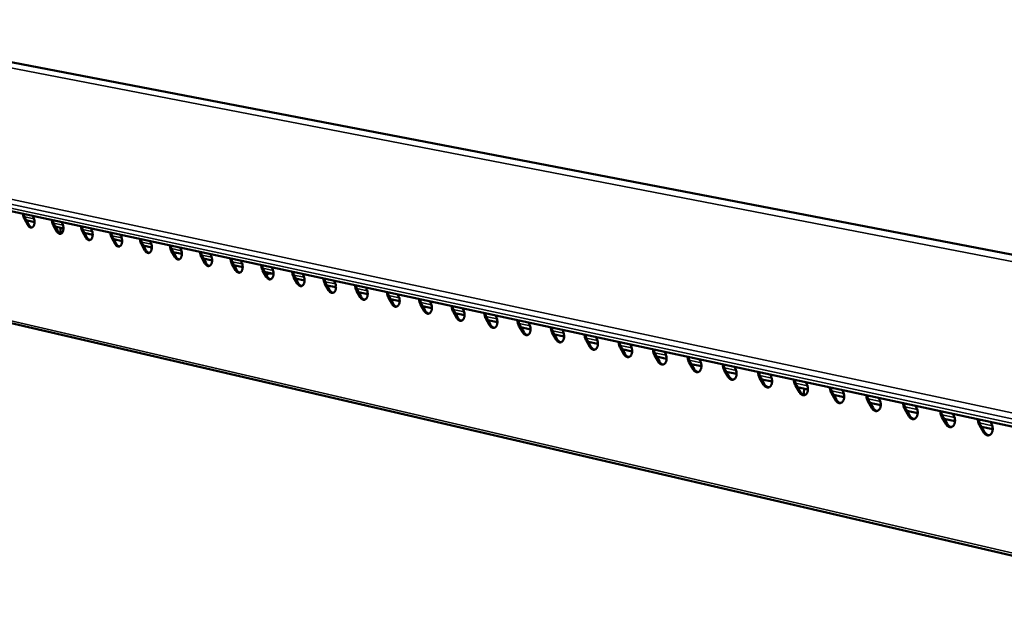
# Model space of a CAD drawing. Units: millimetres. Extents: x 65 to 5885, y 100 to 4100.
# Drawn here: x 3005 to 3346, y 3751 to 3953 of the extents above; entities that cross this region are included whole.
import ezdxf

# ---------------------------------------------------------------- set-up
doc = ezdxf.new("R2010")
doc.units = ezdxf.units.MM
doc.header["$LTSCALE"] = 20
doc.layers.add('Visible (ISO)', color=7, linetype='Continuous', lineweight=50)
doc.layers.add('Visible Narrow (ISO)', color=7, linetype='Continuous', lineweight=35)

msp = doc.modelspace()

# ---------------------------------------------------------------- linework, layer by layer
at = {"layer": 'Visible (ISO)'}
for p, q in [((2927.83, 3952.98), (3782.04, 3788.59)), ((2783.1, 3934.21), (3627.63, 3752.37)), ((2839.93, 3886.02), (3681.89, 3690.29)), ((3007.41, 3882.37), (3006.24, 3884.46)), ((3006.6, 3884.51), (3007.78, 3882.42)), ((3009.76, 3883.36), (3006.91, 3883.98)), ((3009.09, 3885.55), (3009.3, 3885.17)), ((3019.11, 3883.39), (3019.33, 3883.01)), ((3017.41, 3880.2), (3016.23, 3882.3)), ((3016.6, 3882.35), (3017.78, 3880.26)), ((3019.78, 3881.19), (3016.9, 3881.81)), ((3018.78, 3879.77), (3018.74, 3881.42)), ((3027.5, 3878.02), (3026.31, 3880.12)), ((3026.68, 3880.17), (3027.87, 3878.07)), ((3029.89, 3879.01), (3026.98, 3879.63)), ((3029.22, 3881.22), (3029.44, 3880.84)), ((3037.68, 3875.81), (3036.48, 3877.92)), ((3036.85, 3877.98), (3038.05, 3875.86)), ((3040.09, 3876.8), (3037.16, 3877.44)), ((3039.42, 3879.02), (3039.64, 3878.64)), ((3049.71, 3876.8), (3049.93, 3876.42)), ((3047.95, 3873.58), (3046.74, 3875.71)), ((3047.11, 3875.76), (3048.32, 3873.64)), ((3050.39, 3874.57), (3047.42, 3875.22)), ((3047.45, 3875.17), (3047.55, 3875.19)), ((3050.25, 3874.6), (3050.26, 3873.72)), ((3058.31, 3871.33), (3057.1, 3873.47)), ((3057.47, 3873.52), (3058.68, 3871.39)), ((3060.77, 3872.33), (3057.78, 3872.98)), ((3060.09, 3874.57), (3060.31, 3874.18)), ((3068.77, 3869.07), (3067.55, 3871.21)), ((3067.91, 3871.27), (3069.14, 3869.12)), ((3071.25, 3870.06), (3068.23, 3870.72)), ((3070.57, 3872.31), (3070.79, 3871.93)), ((3081.14, 3870.04), (3081.36, 3869.65)), ((3079.32, 3866.78), (3078.09, 3868.94)), ((3078.46, 3868.99), (3079.69, 3866.83)), ((3081.83, 3867.78), (3078.77, 3868.44)), ((3089.97, 3864.47), (3088.73, 3866.64)), ((3089.09, 3866.69), (3090.33, 3864.52)), ((3092.5, 3865.47), (3089.41, 3866.14)), ((3091.81, 3867.74), (3092.04, 3867.35)), ((3089.87, 3865.34), (3091.79, 3865.62)), ((3100.71, 3862.14), (3099.46, 3864.32)), ((3099.83, 3864.37), (3101.08, 3862.2)), ((3103.27, 3863.14), (3100.15, 3863.81)), ((3102.58, 3865.42), (3102.8, 3865.03)), ((3113.44, 3863.08), (3113.67, 3862.69)), ((3111.55, 3859.79), (3110.3, 3861.98)), ((3110.67, 3862.03), (3111.92, 3859.84)), ((3114.14, 3860.79), (3110.99, 3861.47)), ((3122.5, 3857.41), (3121.23, 3859.61)), ((3121.6, 3859.67), (3122.87, 3857.47)), ((3125.11, 3858.42), (3121.93, 3859.11)), ((3124.41, 3860.72), (3124.64, 3860.32)), ((3133.54, 3855.02), (3132.27, 3857.23)), ((3132.64, 3857.29), (3133.91, 3855.08)), ((3136.18, 3856.02), (3132.96, 3856.72)), ((3135.48, 3858.34), (3135.71, 3857.94)), ((3146.65, 3855.93), (3146.88, 3855.53)), ((3144.69, 3852.6), (3143.41, 3854.82)), ((3143.78, 3854.88), (3145.06, 3852.66)), ((3147.36, 3853.61), (3144.11, 3854.31)), ((3155.94, 3850.16), (3154.65, 3852.39)), ((3155.02, 3852.45), (3156.31, 3850.22)), ((3157.93, 3853.5), (3158.16, 3853.1)), ((3158.64, 3851.17), (3155.35, 3851.88)), ((3167.3, 3847.7), (3166, 3849.94)), ((3166.37, 3850), (3167.67, 3847.76)), ((3170.02, 3848.71), (3166.7, 3849.42)), ((3167.05, 3848.83), (3167.05, 3849.35)), ((3169.31, 3851.05), (3169.55, 3850.65)), ((3178.77, 3845.21), (3177.46, 3847.46)), ((3177.83, 3847.52), (3179.14, 3845.27)), ((3181.52, 3846.22), (3178.16, 3846.95)), ((3180.8, 3848.58), (3181.04, 3848.17)), ((3192.4, 3846.08), (3192.64, 3845.67)), ((3190.34, 3842.7), (3189.02, 3844.97)), ((3189.39, 3845.03), (3190.71, 3842.76)), ((3193.12, 3843.71), (3189.73, 3844.45)), ((3202.03, 3840.17), (3200.7, 3842.44)), ((3201.07, 3842.5), (3202.4, 3840.23)), ((3204.11, 3843.56), (3204.35, 3843.15)), ((3204.84, 3841.18), (3201.41, 3841.92)), ((3201.88, 3841.82), (3201.88, 3841.11)), ((3213.83, 3837.61), (3212.49, 3839.9)), ((3212.86, 3839.96), (3214.2, 3837.67)), ((3216.66, 3838.62), (3213.2, 3839.37)), ((3215.94, 3841.01), (3216.18, 3840.6)), ((3225.74, 3835.02), (3224.39, 3837.32)), ((3224.76, 3837.39), (3226.11, 3835.09)), ((3228.6, 3836.04), (3225.11, 3836.8)), ((3227.88, 3838.44), (3228.12, 3838.03)), ((3239.93, 3835.85), (3240.18, 3835.43)), ((3237.77, 3832.41), (3236.41, 3834.73)), ((3236.78, 3834.79), (3238.14, 3832.48)), ((3240.66, 3833.43), (3237.13, 3834.2)), ((3249.91, 3829.78), (3248.54, 3832.11)), ((3248.91, 3832.17), (3250.28, 3829.84)), ((3252.1, 3833.23), (3252.35, 3832.81)), ((3252.84, 3830.8), (3249.26, 3831.57)), ((3249.48, 3831.53), (3249.31, 3831.5)), ((3262.17, 3827.12), (3260.79, 3829.46)), ((3261.17, 3829.52), (3262.55, 3827.19)), ((3265.13, 3828.14), (3261.52, 3828.92)), ((3264.39, 3830.58), (3264.64, 3830.16)), ((3274.56, 3824.44), (3273.17, 3826.78)), ((3273.54, 3826.85), (3274.93, 3824.5)), ((3277.55, 3825.46), (3273.9, 3826.25)), ((3276.17, 3823.89), (3276.19, 3825.75)), ((3276.8, 3827.91), (3277.06, 3827.48)), ((3289.34, 3825.21), (3289.59, 3824.78)), ((3287.06, 3821.72), (3285.66, 3824.08)), ((3286.04, 3824.15), (3287.44, 3821.79)), ((3290.09, 3822.75), (3286.4, 3823.54)), ((3302, 3822.48), (3302.25, 3822.05)), ((3299.69, 3818.98), (3298.28, 3821.36)), ((3298.66, 3821.42), (3300.07, 3819.05)), ((3302.75, 3820.01), (3299.02, 3820.82)), ((3312.45, 3816.22), (3311.03, 3818.6)), ((3311.4, 3818.67), (3312.83, 3816.28)), ((3314.78, 3819.73), (3315.04, 3819.3)), ((3315.54, 3817.24), (3311.77, 3818.06)), ((3325.34, 3813.42), (3323.9, 3815.82)), ((3324.28, 3815.89), (3325.71, 3813.49)), ((3328.46, 3814.45), (3324.64, 3815.27)), ((3327.7, 3816.95), (3327.96, 3816.52)), ((3338.35, 3810.6), (3336.91, 3813.01)), ((3337.28, 3813.08), (3338.72, 3810.67)), ((3341.51, 3811.63), (3337.65, 3812.46)), ((3340.74, 3814.14), (3341.01, 3813.7))]:
    msp.add_line(p, q, dxfattribs=at)
at = {"layer": 'Visible (ISO)', "flags": 128}
for points in [[(3006.24, 3884.46, -0.020956), (3006.07, 3884.8, -0.036766), (3006, 3885.01, -0.006261), (3005.92, 3885.31, -0.00594), (3005.84, 3885.63, -0.034864), (3005.81, 3885.86, -0.020411), (3005.79, 3886.26)], [(3006.16, 3886.18, 0.019085), (3006.18, 3885.81, 0.032816), (3006.22, 3885.59, 0.005214), (3006.3, 3885.3, 0.00553), (3006.37, 3885.02, 0.034814), (3006.44, 3884.83, 0.019653), (3006.6, 3884.51)], [(3009.3, 3885.17, -0.02356), (3009.49, 3884.78, -0.0405), (3009.58, 3884.54, -0.007855), (3009.7, 3884.01, -0.022809), (3009.73, 3883.83, -0.023792), (3009.75, 3883.48, -0.022648), (3009.75, 3883.12, -0.028534), (3009.71, 3882.81, -0.025763), (3009.63, 3882.47, -0.038025), (3009.53, 3882.21, -0.034514), (3009.39, 3881.95, -0.053234), (3009.23, 3881.76, -0.052114), (3009.04, 3881.6, -0.067425), (3008.85, 3881.51, -0.067906), (3008.63, 3881.47, -0.062768), (3008.41, 3881.49, -0.062357), (3008.2, 3881.57, -0.04329), (3008.06, 3881.65, -0.019406), (3007.78, 3881.88, -0.056169), (3007.6, 3882.07, -0.040859), (3007.41, 3882.37)], [(3016.23, 3882.3, -0.021049), (3016.06, 3882.65, -0.036896), (3015.99, 3882.85, -0.006311), (3015.91, 3883.16, -0.00599), (3015.83, 3883.47, -0.035012), (3015.8, 3883.71, -0.020508), (3015.78, 3884.11)], [(3016.15, 3884.03, 0.019174), (3016.17, 3883.65, 0.032955), (3016.21, 3883.44, 0.005259), (3016.29, 3883.14, 0.005573), (3016.37, 3882.87, 0.034936), (3016.44, 3882.67, 0.019739), (3016.6, 3882.35)], [(3019.33, 3883.01, -0.023668), (3019.52, 3882.62, -0.040646), (3019.6, 3882.38, -0.007918), (3019.72, 3881.85, -0.022917), (3019.75, 3881.67, -0.023915), (3019.78, 3881.32, -0.02277), (3019.77, 3880.95, -0.028662), (3019.73, 3880.64, -0.025904), (3019.65, 3880.3, -0.038129), (3019.55, 3880.04, -0.034654), (3019.4, 3879.77, -0.053211), (3019.25, 3879.58, -0.052091), (3019.06, 3879.43, -0.067141), (3018.86, 3879.34, -0.067591), (3018.64, 3879.3, -0.062454), (3018.42, 3879.32, -0.062092), (3018.2, 3879.39, -0.043243), (3018.06, 3879.48, -0.019394), (3017.78, 3879.71, -0.056209), (3017.6, 3879.9, -0.040846), (3017.41, 3880.2)], [(3007.78, 3882.42, 0.036206), (3007.95, 3882.14, 0.051578), (3008.11, 3881.96, 0.01589), (3008.32, 3881.78, 0.021556), (3008.49, 3881.66, 0.070434), (3008.63, 3881.59, 0.042435), (3008.89, 3881.53)], [(3017.78, 3880.26, 0.036364), (3017.95, 3879.97, 0.051783), (3018.11, 3879.79, 0.016005), (3018.33, 3879.61, 0.021666), (3018.5, 3879.48, 0.070566), (3018.64, 3879.41, 0.042577), (3018.9, 3879.35)], [(3018.78, 3879.77, -0.042231), (3018.73, 3879.71, -0.042231), (3018.68, 3879.65, -0.087323), (3018.55, 3879.58, -0.087323), (3018.39, 3879.55)], [(3026.31, 3880.12, -0.021142), (3026.14, 3880.47, -0.037028), (3026.06, 3880.68, -0.00636), (3025.99, 3880.98, -0.006042), (3025.91, 3881.3, -0.03516), (3025.87, 3881.54, -0.020606), (3025.86, 3881.94)], [(3026.23, 3881.86, 0.019264), (3026.25, 3881.48, 0.033094), (3026.29, 3881.27, 0.005303), (3026.37, 3880.97, 0.005616), (3026.44, 3880.69, 0.03506), (3026.52, 3880.5, 0.019825), (3026.68, 3880.17)], [(3029.44, 3880.84, -0.023776), (3029.63, 3880.44, -0.040792), (3029.71, 3880.2, -0.007981), (3029.83, 3879.67, -0.023027), (3029.86, 3879.48, -0.024039), (3029.89, 3879.13, -0.022893), (3029.88, 3878.76, -0.028791), (3029.84, 3878.45, -0.026046), (3029.76, 3878.11, -0.038233), (3029.66, 3877.85, -0.034793), (3029.51, 3877.58, -0.053186), (3029.35, 3877.39, -0.052067), (3029.16, 3877.24, -0.066856), (3028.96, 3877.14, -0.067276), (3028.74, 3877.11, -0.062141), (3028.51, 3877.13, -0.061827), (3028.3, 3877.2, -0.043196), (3028.16, 3877.29, -0.019383), (3027.87, 3877.52, -0.056249), (3027.69, 3877.71, -0.040832), (3027.5, 3878.02)], [(3036.48, 3877.92, -0.021237), (3036.31, 3878.27, -0.03716), (3036.23, 3878.48, -0.006411), (3036.15, 3878.79, -0.006094), (3036.08, 3879.11, -0.03531), (3036.04, 3879.34, -0.020705), (3036.03, 3879.75)], [(3036.4, 3879.67, 0.019355), (3036.42, 3879.29, 0.033234), (3036.46, 3879.07, 0.005349), (3036.54, 3878.78, 0.005661), (3036.61, 3878.5, 0.035184), (3036.69, 3878.3, 0.019912), (3036.85, 3877.98)], [(3027.87, 3878.07, 0.036523), (3028.05, 3877.78, 0.051988), (3028.21, 3877.6, 0.016121), (3028.42, 3877.41, 0.021777), (3028.6, 3877.29, 0.070697), (3028.74, 3877.22, 0.042719), (3029.01, 3877.16)], [(3039.64, 3878.64, -0.023885), (3039.83, 3878.24, -0.040939), (3039.91, 3878, -0.008045), (3040.03, 3877.47, -0.023137), (3040.07, 3877.28, -0.024164), (3040.09, 3876.93, -0.023017), (3040.08, 3876.55, -0.028921), (3040.04, 3876.24, -0.026189), (3039.96, 3875.9, -0.038337), (3039.86, 3875.64, -0.034933), (3039.71, 3875.37, -0.053159), (3039.55, 3875.18, -0.052041), (3039.35, 3875.02, -0.06657), (3039.15, 3874.93, -0.06696), (3038.93, 3874.89, -0.061829), (3038.7, 3874.91, -0.061561), (3038.48, 3874.99, -0.043148), (3038.34, 3875.08, -0.019371), (3038.05, 3875.31, -0.056288), (3037.87, 3875.5, -0.040818), (3037.68, 3875.81)], [(3046.74, 3875.71, -0.021332), (3046.57, 3876.06, -0.037293), (3046.49, 3876.27, -0.006462), (3046.41, 3876.57, -0.006147), (3046.34, 3876.9, -0.035462), (3046.3, 3877.13, -0.020805), (3046.29, 3877.54)], [(3046.66, 3877.46, 0.019447), (3046.68, 3877.08, 0.033376), (3046.72, 3876.86, 0.005395), (3046.8, 3876.56, 0.005705), (3046.88, 3876.28, 0.035309), (3046.95, 3876.09, 0.019999), (3047.11, 3875.76)], [(3049.93, 3876.42, -0.023995), (3050.12, 3876.02, -0.041088), (3050.21, 3875.78, -0.00811), (3050.33, 3875.24, -0.023248), (3050.36, 3875.05, -0.02429), (3050.38, 3874.7, -0.023143), (3050.37, 3874.33, -0.029051), (3050.33, 3874.01, -0.026334), (3050.25, 3873.67, -0.038441), (3050.15, 3873.41, -0.035073), (3049.99, 3873.14, -0.053129), (3049.84, 3872.95, -0.052013), (3049.64, 3872.79, -0.066282), (3049.43, 3872.7, -0.066643), (3049.21, 3872.66, -0.061517), (3048.98, 3872.68, -0.061295), (3048.76, 3872.76, -0.0431), (3048.62, 3872.85, -0.019359), (3048.32, 3873.08, -0.056327), (3048.14, 3873.27, -0.040804), (3047.95, 3873.58)], [(3038.05, 3875.86, 0.036683), (3038.23, 3875.57, 0.052195), (3038.39, 3875.39, 0.016237), (3038.61, 3875.2, 0.021887), (3038.78, 3875.08, 0.070826), (3038.93, 3875.01, 0.04286), (3039.2, 3874.95)], [(3048.32, 3873.64, 0.036843), (3048.5, 3873.34, 0.052403), (3048.66, 3873.16, 0.016354), (3048.89, 3872.97, 0.021997), (3049.06, 3872.84, 0.070953), (3049.21, 3872.77, 0.043002), (3049.48, 3872.72)], [(3057.1, 3873.47, -0.021428), (3056.92, 3873.82, -0.037427), (3056.85, 3874.03, -0.006514), (3056.77, 3874.34, -0.0062), (3056.69, 3874.66, -0.035614), (3056.65, 3874.9, -0.020906), (3056.64, 3875.31)], [(3057.01, 3875.23, 0.01954), (3057.03, 3874.85, 0.033519), (3057.07, 3874.63, 0.005442), (3057.15, 3874.33, 0.005751), (3057.23, 3874.05, 0.035435), (3057.3, 3873.85, 0.020088), (3057.47, 3873.52)], [(3060.31, 3874.18, -0.024107), (3060.51, 3873.78, -0.041237), (3060.59, 3873.54, -0.008175), (3060.72, 3873, -0.02336), (3060.75, 3872.81, -0.024418), (3060.77, 3872.46, -0.02327), (3060.76, 3872.08, -0.029182), (3060.72, 3871.76, -0.026479), (3060.63, 3871.42, -0.038544), (3060.53, 3871.16, -0.035212), (3060.37, 3870.89, -0.053097), (3060.21, 3870.7, -0.051982), (3060.01, 3870.54, -0.065992), (3059.81, 3870.44, -0.066327), (3059.58, 3870.41, -0.061205), (3059.35, 3870.43, -0.061028), (3059.13, 3870.51, -0.043051), (3058.98, 3870.59, -0.019346), (3058.69, 3870.83, -0.056365), (3058.51, 3871.02, -0.040789), (3058.31, 3871.33)], [(3067.55, 3871.21, -0.021524), (3067.37, 3871.57, -0.037562), (3067.29, 3871.78, -0.006566), (3067.21, 3872.09, -0.006254), (3067.14, 3872.41, -0.035768), (3067.1, 3872.65, -0.021008), (3067.09, 3873.06)], [(3067.45, 3872.98, 0.019634), (3067.48, 3872.6, 0.033663), (3067.52, 3872.38, 0.005489), (3067.59, 3872.08, 0.005796), (3067.67, 3871.79, 0.035562), (3067.75, 3871.6, 0.020177), (3067.91, 3871.27)], [(3058.68, 3871.39, 0.037003), (3058.86, 3871.09, 0.052612), (3059.03, 3870.91, 0.016472), (3059.25, 3870.72, 0.022107), (3059.43, 3870.59, 0.071079), (3059.59, 3870.52, 0.043142), (3059.86, 3870.46)], [(3070.79, 3871.93, -0.024219), (3070.99, 3871.52, -0.041388), (3071.07, 3871.27, -0.008242), (3071.2, 3870.74, -0.023474), (3071.23, 3870.55, -0.024546), (3071.25, 3870.19, -0.023398), (3071.24, 3869.81, -0.029315), (3071.2, 3869.49, -0.026626), (3071.11, 3869.15, -0.038647), (3071, 3868.88, -0.035351), (3070.85, 3868.62, -0.053063), (3070.69, 3868.42, -0.051949), (3070.48, 3868.27, -0.065701), (3070.27, 3868.17, -0.066009), (3070.05, 3868.14, -0.060894), (3069.81, 3868.16, -0.060761), (3069.59, 3868.24, -0.043002), (3069.44, 3868.32, -0.019333), (3069.15, 3868.56, -0.056403), (3068.96, 3868.75, -0.040773), (3068.77, 3869.07)], [(3078.09, 3868.94, -0.021622), (3077.91, 3869.29, -0.037698), (3077.83, 3869.51, -0.006619), (3077.75, 3869.81, -0.006309), (3077.68, 3870.14, -0.035923), (3077.64, 3870.38, -0.02111), (3077.63, 3870.79)], [(3077.99, 3870.71, 0.019729), (3078.02, 3870.33, 0.033809), (3078.06, 3870.11, 0.005537), (3078.14, 3869.8, 0.005843), (3078.22, 3869.52, 0.03569), (3078.29, 3869.32, 0.020267), (3078.46, 3868.99)], [(3081.36, 3869.65, -0.024332), (3081.56, 3869.24, -0.04154), (3081.65, 3868.99, -0.008309), (3081.77, 3868.45, -0.023589), (3081.8, 3868.26, -0.024676), (3081.83, 3867.9, -0.023528), (3081.81, 3867.53, -0.029447), (3081.77, 3867.2, -0.026774), (3081.68, 3866.86, -0.038749), (3081.58, 3866.59, -0.03549), (3081.42, 3866.32, -0.053026), (3081.25, 3866.13, -0.051915), (3081.05, 3865.97, -0.065408), (3080.84, 3865.88, -0.065692), (3080.61, 3865.84, -0.060584), (3080.37, 3865.86, -0.060493), (3080.15, 3865.94, -0.042952), (3080, 3866.03, -0.019319), (3079.7, 3866.27, -0.05644), (3079.52, 3866.46, -0.040757), (3079.32, 3866.78)], [(3069.14, 3869.12, 0.037164), (3069.32, 3868.82, 0.052822), (3069.49, 3868.64, 0.01659), (3069.72, 3868.45, 0.022217), (3069.9, 3868.32, 0.071204), (3070.05, 3868.25, 0.043283), (3070.33, 3868.19)], [(3079.69, 3866.83, 0.037326), (3079.87, 3866.53, 0.053033), (3080.04, 3866.35, 0.01671), (3080.27, 3866.16, 0.022326), (3080.46, 3866.03, 0.071326), (3080.62, 3865.95, 0.043423), (3080.89, 3865.9)], [(3088.73, 3866.64, -0.021721), (3088.55, 3866.99, -0.037835), (3088.47, 3867.21, -0.006672), (3088.39, 3867.52, -0.006365), (3088.31, 3867.85, -0.03608), (3088.28, 3868.09, -0.021214), (3088.26, 3868.5)], [(3088.63, 3868.42, 0.019824), (3088.66, 3868.04, 0.033956), (3088.7, 3867.81, 0.005585), (3088.77, 3867.51, 0.005889), (3088.85, 3867.22, 0.035819), (3088.93, 3867.02, 0.020358), (3089.09, 3866.69)], [(3092.04, 3867.35, -0.024447), (3092.24, 3866.94, -0.041693), (3092.32, 3866.69, -0.008377), (3092.44, 3866.15, -0.023704), (3092.48, 3865.96, -0.024807), (3092.5, 3865.6, -0.023659), (3092.49, 3865.22, -0.029581), (3092.44, 3864.89, -0.026923), (3092.35, 3864.55, -0.038851), (3092.24, 3864.28, -0.035629), (3092.08, 3864.01, -0.052988), (3091.92, 3863.82, -0.051878), (3091.71, 3863.66, -0.065114), (3091.5, 3863.56, -0.065374), (3091.27, 3863.53, -0.060274), (3091.03, 3863.55, -0.060225), (3090.8, 3863.63, -0.042902), (3090.65, 3863.72, -0.019306), (3090.35, 3863.95, -0.056477), (3090.16, 3864.15, -0.04074), (3089.97, 3864.47)], [(3099.46, 3864.32, -0.02182), (3099.28, 3864.68, -0.037973), (3099.2, 3864.89, -0.006726), (3099.12, 3865.2, -0.006421), (3099.04, 3865.53, -0.036238), (3099.01, 3865.78, -0.021319), (3099, 3866.19)], [(3099.37, 3866.11, 0.019921), (3099.39, 3865.72, 0.034104), (3099.43, 3865.5, 0.005634), (3099.51, 3865.19, 0.005937), (3099.59, 3864.91, 0.035949), (3099.66, 3864.71, 0.02045), (3099.83, 3864.37)], [(3090.33, 3864.52, 0.037488), (3090.52, 3864.22, 0.053244), (3090.69, 3864.03, 0.01683), (3090.93, 3863.84, 0.022436), (3091.11, 3863.71, 0.071448), (3091.27, 3863.64, 0.043563), (3091.56, 3863.58)], [(3102.8, 3865.03, -0.024562), (3103, 3864.62, -0.041847), (3103.09, 3864.37, -0.008446), (3103.21, 3863.83, -0.023821), (3103.25, 3863.63, -0.02494), (3103.27, 3863.27, -0.023792), (3103.26, 3862.89, -0.029716), (3103.21, 3862.56, -0.027074), (3103.12, 3862.21, -0.038952), (3103.01, 3861.95, -0.035767), (3102.85, 3861.68, -0.052946), (3102.68, 3861.48, -0.051839), (3102.47, 3861.32, -0.064818), (3102.26, 3861.23, -0.065055), (3102.02, 3861.19, -0.059964), (3101.78, 3861.21, -0.059956), (3101.55, 3861.29, -0.042851), (3101.4, 3861.38, -0.019291), (3101.1, 3861.62, -0.056513), (3100.91, 3861.82, -0.040722), (3100.71, 3862.14)], [(3110.3, 3861.98, -0.02192), (3110.12, 3862.34, -0.038112), (3110.04, 3862.55, -0.006781), (3109.95, 3862.87, -0.006478), (3109.88, 3863.2, -0.036397), (3109.84, 3863.44, -0.021425), (3109.83, 3863.86)], [(3110.2, 3863.78, 0.020018), (3110.22, 3863.39, 0.034253), (3110.26, 3863.16, 0.005684), (3110.34, 3862.86, 0.005985), (3110.42, 3862.57, 0.03608), (3110.5, 3862.37, 0.020542), (3110.67, 3862.03)], [(3113.67, 3862.69, -0.024679), (3113.87, 3862.28, -0.042002), (3113.96, 3862.02, -0.008515), (3114.08, 3861.48, -0.02394), (3114.12, 3861.28, -0.025074), (3114.14, 3860.92, -0.023926), (3114.12, 3860.54, -0.029851), (3114.08, 3860.21, -0.027226), (3113.99, 3859.86, -0.039053), (3113.87, 3859.59, -0.035905), (3113.71, 3859.32, -0.052903), (3113.54, 3859.12, -0.051797), (3113.33, 3858.97, -0.064521), (3113.11, 3858.87, -0.064736), (3112.88, 3858.83, -0.059655), (3112.63, 3858.86, -0.059686), (3112.4, 3858.94, -0.0428), (3112.25, 3859.03, -0.019277), (3111.94, 3859.27, -0.056549), (3111.76, 3859.47, -0.040704), (3111.55, 3859.79)], [(3101.08, 3862.2, 0.037651), (3101.27, 3861.89, 0.053457), (3101.44, 3861.7, 0.01695), (3101.68, 3861.51, 0.022545), (3101.87, 3861.38, 0.071568), (3102.03, 3861.3, 0.043702), (3102.32, 3861.25)], [(3111.92, 3859.84, 0.037814), (3112.12, 3859.54, 0.053671), (3112.29, 3859.35, 0.017072), (3112.53, 3859.15, 0.022654), (3112.72, 3859.02, 0.071686), (3112.89, 3858.95, 0.043841), (3113.17, 3858.89)], [(3121.23, 3859.61, -0.022022), (3121.05, 3859.97, -0.038252), (3120.97, 3860.19, -0.006836), (3120.89, 3860.51, -0.006536), (3120.81, 3860.84, -0.036558), (3120.77, 3861.09, -0.021532), (3120.76, 3861.51)], [(3121.13, 3861.43, 0.020116), (3121.16, 3861.03, 0.034404), (3121.19, 3860.81, 0.005734), (3121.27, 3860.5, 0.006033), (3121.35, 3860.21, 0.036211), (3121.43, 3860.01, 0.020635), (3121.6, 3859.67)], [(3124.64, 3860.32, -0.024797), (3124.84, 3859.91, -0.042158), (3124.93, 3859.66, -0.008586), (3125.05, 3859.11, -0.024059), (3125.09, 3858.91, -0.025209), (3125.11, 3858.55, -0.024061), (3125.09, 3858.16, -0.029988), (3125.05, 3857.84, -0.027378), (3124.95, 3857.49, -0.039153), (3124.84, 3857.21, -0.036043), (3124.68, 3856.94, -0.052857), (3124.5, 3856.75, -0.051754), (3124.29, 3856.59, -0.064222), (3124.07, 3856.49, -0.064416), (3123.83, 3856.46, -0.059346), (3123.59, 3856.48, -0.059417), (3123.35, 3856.56, -0.042748), (3123.2, 3856.65, -0.019262), (3122.89, 3856.89, -0.056585), (3122.7, 3857.09, -0.040685), (3122.5, 3857.41)], [(3132.27, 3857.23, -0.022124), (3132.08, 3857.59, -0.038393), (3132, 3857.81, -0.006893), (3131.92, 3858.13, -0.006594), (3131.84, 3858.46, -0.03672), (3131.81, 3858.71, -0.02164), (3131.8, 3859.13)], [(3132.17, 3859.05, 0.020216), (3132.19, 3858.66, 0.034556), (3132.23, 3858.43, 0.005785), (3132.31, 3858.12, 0.006083), (3132.39, 3857.83, 0.036344), (3132.47, 3857.62, 0.02073), (3132.64, 3857.29)], [(3122.87, 3857.47, 0.037978), (3123.06, 3857.16, 0.053886), (3123.24, 3856.97, 0.017194), (3123.48, 3856.77, 0.022762), (3123.67, 3856.64, 0.071803), (3123.84, 3856.57, 0.04398), (3124.13, 3856.51)], [(3135.71, 3857.94, -0.024915), (3135.91, 3857.53, -0.042316), (3136, 3857.27, -0.008657), (3136.13, 3856.72, -0.02418), (3136.16, 3856.52, -0.025345), (3136.18, 3856.15, -0.024198), (3136.17, 3855.77, -0.030125), (3136.12, 3855.44, -0.027533), (3136.02, 3855.09, -0.039253), (3135.91, 3854.82, -0.03618), (3135.74, 3854.54, -0.052808), (3135.57, 3854.35, -0.051708), (3135.35, 3854.19, -0.063922), (3135.13, 3854.09, -0.064096), (3134.89, 3854.05, -0.059038), (3134.64, 3854.08, -0.059146), (3134.4, 3854.16, -0.042696), (3134.25, 3854.25, -0.019247), (3133.94, 3854.49, -0.05662), (3133.75, 3854.69, -0.040666), (3133.54, 3855.02)], [(3143.41, 3854.82, -0.022227), (3143.22, 3855.19, -0.038535), (3143.14, 3855.41, -0.006949), (3143.06, 3855.73, -0.006654), (3142.98, 3856.06, -0.036884), (3142.95, 3856.31, -0.021749), (3142.93, 3856.73)], [(3143.3, 3856.65, 0.020316), (3143.33, 3856.26, 0.034709), (3143.37, 3856.03, 0.005837), (3143.45, 3855.72, 0.006132), (3143.53, 3855.42, 0.036477), (3143.6, 3855.22, 0.020825), (3143.78, 3854.88)], [(3133.91, 3855.08, 0.038142), (3134.11, 3854.76, 0.054102), (3134.29, 3854.57, 0.017317), (3134.53, 3854.37, 0.022871), (3134.73, 3854.24, 0.071918), (3134.9, 3854.17, 0.044118), (3135.19, 3854.11)], [(3146.88, 3855.53, -0.025035), (3147.09, 3855.12, -0.042475), (3147.18, 3854.86, -0.008729), (3147.3, 3854.31, -0.024301), (3147.33, 3854.11, -0.025483), (3147.36, 3853.74, -0.024336), (3147.34, 3853.35, -0.030263), (3147.29, 3853.02, -0.027688), (3147.19, 3852.67, -0.039352), (3147.08, 3852.39, -0.036317), (3146.91, 3852.12, -0.052757), (3146.73, 3851.92, -0.05166), (3146.52, 3851.76, -0.06362), (3146.29, 3851.67, -0.063776), (3146.05, 3851.63, -0.05873), (3145.8, 3851.66, -0.058875), (3145.56, 3851.74, -0.042643), (3145.4, 3851.83, -0.019231), (3145.09, 3852.07, -0.056654), (3144.9, 3852.27, -0.040645), (3144.69, 3852.6)], [(3145.06, 3852.66, 0.038307), (3145.26, 3852.34, 0.054319), (3145.44, 3852.15, 0.017441), (3145.69, 3851.95, 0.022979), (3145.89, 3851.82, 0.072032), (3146.06, 3851.74, 0.044256), (3146.36, 3851.69)], [(3154.65, 3852.39, -0.022331), (3154.47, 3852.76, -0.038678), (3154.38, 3852.98, -0.007007), (3154.3, 3853.3, -0.006714), (3154.22, 3853.64, -0.037049), (3154.19, 3853.89, -0.021859), (3154.18, 3854.31)], [(3154.55, 3854.23, 0.020417), (3154.57, 3853.83, 0.034864), (3154.61, 3853.6, 0.00589), (3154.69, 3853.29, 0.006183), (3154.77, 3853, 0.036612), (3154.85, 3852.79, 0.020921), (3155.02, 3852.45)], [(3158.16, 3853.1, -0.025157), (3158.37, 3852.68, -0.042635), (3158.46, 3852.42, -0.008802), (3158.58, 3851.87, -0.024425), (3158.61, 3851.67, -0.025622), (3158.64, 3851.3, -0.024476), (3158.62, 3850.91, -0.030402), (3158.57, 3850.58, -0.027845), (3158.47, 3850.22, -0.039451), (3158.35, 3849.95, -0.036454), (3158.18, 3849.67, -0.052704), (3158, 3849.48, -0.05161), (3157.78, 3849.32, -0.063317), (3157.56, 3849.22, -0.063455), (3157.31, 3849.18, -0.058423), (3157.06, 3849.21, -0.058604), (3156.82, 3849.29, -0.042589), (3156.66, 3849.38, -0.019215), (3156.35, 3849.63, -0.056689), (3156.15, 3849.83, -0.040625), (3155.94, 3850.16)], [(3156.31, 3850.22, 0.038472), (3156.52, 3849.9, 0.054536), (3156.7, 3849.7, 0.017565), (3156.95, 3849.51, 0.023087), (3157.15, 3849.37, 0.072144), (3157.33, 3849.3, 0.044393), (3157.63, 3849.24)], [(3166, 3849.94, -0.022437), (3165.81, 3850.31, -0.038823), (3165.73, 3850.53, -0.007065), (3165.65, 3850.85, -0.006775), (3165.57, 3851.19, -0.037215), (3165.53, 3851.44, -0.02197), (3165.52, 3851.87)], [(3165.89, 3851.79, 0.02052), (3165.92, 3851.39, 0.03502), (3165.96, 3851.16, 0.005943), (3166.04, 3850.84, 0.006234), (3166.12, 3850.55, 0.036747), (3166.2, 3850.34, 0.021017), (3166.37, 3850)], [(3169.55, 3850.65, -0.025279), (3169.75, 3850.23, -0.042796), (3169.84, 3849.97, -0.008876), (3169.97, 3849.41, -0.024549), (3170, 3849.21, -0.025763), (3170.02, 3848.84, -0.024618), (3170.01, 3848.45, -0.030542), (3169.95, 3848.11, -0.028002), (3169.85, 3847.76, -0.039549), (3169.74, 3847.48, -0.03659), (3169.56, 3847.21, -0.052648), (3169.38, 3847.01, -0.051557), (3169.16, 3846.85, -0.063013), (3168.93, 3846.75, -0.063134), (3168.69, 3846.72, -0.058116), (3168.43, 3846.74, -0.058332), (3168.19, 3846.82, -0.042535), (3168.03, 3846.92, -0.019198), (3167.71, 3847.16, -0.056722), (3167.51, 3847.37, -0.040603), (3167.3, 3847.7)], [(3177.46, 3847.46, -0.022543), (3177.27, 3847.83, -0.038968), (3177.19, 3848.06, -0.007124), (3177.1, 3848.38, -0.006837), (3177.02, 3848.72, -0.037383), (3176.99, 3848.97, -0.022082), (3176.98, 3849.4)], [(3177.35, 3849.32, 0.020623), (3177.37, 3848.92, 0.035178), (3177.41, 3848.69, 0.005997), (3177.49, 3848.37, 0.006285), (3177.57, 3848.08, 0.036884), (3177.65, 3847.87, 0.021115), (3177.83, 3847.52)], [(3167.67, 3847.76, 0.038638), (3167.88, 3847.43, 0.054756), (3168.06, 3847.24, 0.017691), (3168.32, 3847.04, 0.023195), (3168.52, 3846.9, 0.072255), (3168.7, 3846.83, 0.04453), (3169, 3846.78)], [(3181.04, 3848.17, -0.025402), (3181.25, 3847.75, -0.042958), (3181.34, 3847.49, -0.008951), (3181.46, 3846.93, -0.024675), (3181.5, 3846.73, -0.025905), (3181.52, 3846.35, -0.024761), (3181.5, 3845.96, -0.030682), (3181.45, 3845.63, -0.028162), (3181.35, 3845.27, -0.039646), (3181.23, 3844.99, -0.036726), (3181.05, 3844.72, -0.052589), (3180.87, 3844.52, -0.051502), (3180.64, 3844.35, -0.062707), (3180.41, 3844.26, -0.062812), (3180.16, 3844.22, -0.05781), (3179.9, 3844.25, -0.05806), (3179.66, 3844.33, -0.04248), (3179.5, 3844.43, -0.019181), (3179.18, 3844.67, -0.056755), (3178.98, 3844.88, -0.040581), (3178.77, 3845.21)], [(3189.02, 3844.97, -0.02265), (3188.83, 3845.34, -0.039114), (3188.75, 3845.56, -0.007184), (3188.67, 3845.89, -0.006899), (3188.59, 3846.23, -0.037553), (3188.55, 3846.48, -0.022196), (3188.54, 3846.91)], [(3188.91, 3846.83, 0.020728), (3188.94, 3846.43, 0.035337), (3188.97, 3846.2, 0.006051), (3189.05, 3845.88, 0.006338), (3189.14, 3845.58, 0.037021), (3189.22, 3845.37, 0.021214), (3189.39, 3845.03)], [(3192.64, 3845.67, -0.025527), (3192.85, 3845.25, -0.043122), (3192.94, 3844.99, -0.009027), (3193.07, 3844.43, -0.024802), (3193.1, 3844.22, -0.026048), (3193.12, 3843.85, -0.024905), (3193.1, 3843.45, -0.030824), (3193.05, 3843.11, -0.028322), (3192.95, 3842.76, -0.039743), (3192.82, 3842.48, -0.036861), (3192.65, 3842.2, -0.052528), (3192.46, 3842, -0.051445), (3192.24, 3841.84, -0.062399), (3192, 3841.74, -0.06249), (3191.75, 3841.71, -0.057505), (3191.49, 3841.73, -0.057787), (3191.24, 3841.82, -0.042425), (3191.08, 3841.91, -0.019164), (3190.76, 3842.16, -0.056787), (3190.56, 3842.36, -0.040558), (3190.34, 3842.7)], [(3179.14, 3845.27, 0.038805), (3179.35, 3844.95, 0.054976), (3179.53, 3844.75, 0.017817), (3179.79, 3844.55, 0.023303), (3180, 3844.41, 0.072364), (3180.18, 3844.33, 0.044667), (3180.49, 3844.28)], [(3190.71, 3842.76, 0.038972), (3190.92, 3842.43, 0.055197), (3191.11, 3842.23, 0.017944), (3191.37, 3842.03, 0.02341), (3191.58, 3841.89, 0.072472), (3191.77, 3841.82, 0.044803), (3192.08, 3841.77)], [(3200.7, 3842.44, -0.022758), (3200.51, 3842.82, -0.039262), (3200.43, 3843.04, -0.007244), (3200.34, 3843.37, -0.006963), (3200.26, 3843.71, -0.037724), (3200.23, 3843.97, -0.022311), (3200.22, 3844.4)], [(3200.59, 3844.32, 0.020833), (3200.61, 3843.91, 0.035497), (3200.65, 3843.68, 0.006106), (3200.73, 3843.36, 0.00639), (3200.81, 3843.06, 0.03716), (3200.89, 3842.85, 0.021313), (3201.07, 3842.5)], [(3204.35, 3843.15, -0.025653), (3204.57, 3842.72, -0.043287), (3204.66, 3842.46, -0.009104), (3204.78, 3841.9, -0.02493), (3204.82, 3841.69, -0.026193), (3204.84, 3841.31, -0.025051), (3204.82, 3840.92, -0.030966), (3204.76, 3840.58, -0.028484), (3204.66, 3840.22, -0.039839), (3204.53, 3839.94, -0.036995), (3204.36, 3839.66, -0.052464), (3204.17, 3839.46, -0.051386), (3203.94, 3839.3, -0.062091), (3203.7, 3839.2, -0.062167), (3203.45, 3839.17, -0.057199), (3203.18, 3839.19, -0.057513), (3202.93, 3839.28, -0.042369), (3202.77, 3839.37, -0.019146), (3202.45, 3839.62, -0.056819), (3202.25, 3839.83, -0.040535), (3202.03, 3840.17)], [(3202.4, 3840.23, 0.03914), (3202.61, 3839.9, 0.055419), (3202.81, 3839.7, 0.018072), (3203.07, 3839.49, 0.023517), (3203.28, 3839.35, 0.072578), (3203.46, 3839.28, 0.044939), (3203.78, 3839.23)], [(3212.49, 3839.9, -0.022867), (3212.3, 3840.27, -0.03941), (3212.21, 3840.5, -0.007305), (3212.13, 3840.83, -0.007027), (3212.05, 3841.17, -0.037897), (3212.01, 3841.43, -0.022426), (3212, 3841.86)], [(3212.37, 3841.78, 0.02094), (3212.4, 3841.37, 0.035659), (3212.43, 3841.14, 0.006163), (3212.52, 3840.82, 0.006444), (3212.6, 3840.52, 0.037299), (3212.68, 3840.31, 0.021414), (3212.86, 3839.96)], [(3216.18, 3840.6, -0.02578), (3216.39, 3840.17, -0.043453), (3216.48, 3839.91, -0.009182), (3216.61, 3839.34, -0.02506), (3216.65, 3839.13, -0.026339), (3216.66, 3838.76, -0.025199), (3216.64, 3838.36, -0.031109), (3216.59, 3838.02, -0.028647), (3216.48, 3837.66, -0.039934), (3216.36, 3837.38, -0.037129), (3216.18, 3837.1, -0.052398), (3215.99, 3836.9, -0.051324), (3215.75, 3836.73, -0.061781), (3215.52, 3836.64, -0.061845), (3215.26, 3836.6, -0.056895), (3214.99, 3836.63, -0.05724), (3214.74, 3836.71, -0.042313), (3214.58, 3836.81, -0.019127), (3214.25, 3837.06, -0.056851), (3214.05, 3837.27, -0.040511), (3213.83, 3837.61)], [(3224.39, 3837.32, -0.022978), (3224.2, 3837.7, -0.03956), (3224.11, 3837.93, -0.007367), (3224.03, 3838.26, -0.007092), (3223.95, 3838.61, -0.038071), (3223.91, 3838.86, -0.022543), (3223.9, 3839.3)], [(3224.28, 3839.22, 0.021047), (3224.3, 3838.81, 0.035822), (3224.33, 3838.57, 0.006219), (3224.42, 3838.25, 0.006498), (3224.5, 3837.95, 0.03744), (3224.58, 3837.74, 0.021515), (3224.76, 3837.39)], [(3214.2, 3837.67, 0.039308), (3214.41, 3837.34, 0.055643), (3214.61, 3837.13, 0.018201), (3214.87, 3836.93, 0.023624), (3215.09, 3836.79, 0.072682), (3215.28, 3836.71, 0.045074), (3215.6, 3836.66)], [(3228.12, 3838.03, -0.025909), (3228.34, 3837.6, -0.04362), (3228.43, 3837.33, -0.009261), (3228.55, 3836.77, -0.025191), (3228.59, 3836.56, -0.026487), (3228.61, 3836.17, -0.025349), (3228.59, 3835.78, -0.031253), (3228.53, 3835.43, -0.028811), (3228.42, 3835.07, -0.040029), (3228.29, 3834.79, -0.037262), (3228.11, 3834.51, -0.052329), (3227.92, 3834.31, -0.05126), (3227.68, 3834.14, -0.061469), (3227.44, 3834.05, -0.061521), (3227.18, 3834.01, -0.05659), (3226.92, 3834.04, -0.056965), (3226.66, 3834.13, -0.042256), (3226.5, 3834.22, -0.019109), (3226.16, 3834.47, -0.056882), (3225.96, 3834.68, -0.040486), (3225.74, 3835.02)], [(3236.41, 3834.73, -0.023089), (3236.21, 3835.11, -0.039711), (3236.13, 3835.34, -0.00743), (3236.04, 3835.67, -0.007158), (3235.96, 3836.02, -0.038247), (3235.93, 3836.27, -0.022662), (3235.92, 3836.71)], [(3236.29, 3836.63, 0.021156), (3236.31, 3836.22, 0.035987), (3236.35, 3835.98, 0.006277), (3236.43, 3835.66, 0.006553), (3236.52, 3835.36, 0.037582), (3236.6, 3835.14, 0.021618), (3236.78, 3834.79)], [(3240.18, 3835.43, -0.026038), (3240.39, 3835, -0.043789), (3240.48, 3834.73, -0.009341), (3240.61, 3834.16, -0.025324), (3240.65, 3833.95, -0.026636), (3240.66, 3833.57, -0.0255), (3240.64, 3833.17, -0.031398), (3240.58, 3832.82, -0.028976), (3240.48, 3832.46, -0.040122), (3240.35, 3832.18, -0.037395), (3240.16, 3831.9, -0.052257), (3239.97, 3831.69, -0.051193), (3239.73, 3831.53, -0.061157), (3239.49, 3831.43, -0.061198), (3239.23, 3831.4, -0.056287), (3238.95, 3831.42, -0.05669), (3238.7, 3831.51, -0.042198), (3238.53, 3831.61, -0.01909), (3238.19, 3831.86, -0.056912), (3237.99, 3832.07, -0.04046), (3237.77, 3832.41)], [(3226.11, 3835.09, 0.039477), (3226.33, 3834.75, 0.055868), (3226.53, 3834.55, 0.018331), (3226.79, 3834.34, 0.023731), (3227.01, 3834.2, 0.072785), (3227.2, 3834.12, 0.045209), (3227.53, 3834.07)], [(3238.14, 3832.48, 0.039646), (3238.36, 3832.14, 0.056093), (3238.56, 3831.93, 0.018461), (3238.83, 3831.73, 0.023838), (3239.05, 3831.58, 0.072887), (3239.24, 3831.51, 0.045343), (3239.57, 3831.46)], [(3248.54, 3832.11, -0.023201), (3248.35, 3832.49, -0.039863), (3248.26, 3832.72, -0.007494), (3248.17, 3833.05, -0.007225), (3248.09, 3833.4, -0.038425), (3248.06, 3833.66, -0.022781), (3248.05, 3834.1)], [(3248.42, 3834.02, 0.021266), (3248.44, 3833.61, 0.036154), (3248.48, 3833.37, 0.006335), (3248.56, 3833.04, 0.006609), (3248.65, 3832.74, 0.037724), (3248.73, 3832.52, 0.021721), (3248.91, 3832.17)], [(3252.35, 3832.81, -0.02617), (3252.57, 3832.38, -0.043959), (3252.66, 3832.1, -0.009421), (3252.79, 3831.53, -0.025458), (3252.82, 3831.32, -0.026787), (3252.84, 3830.94, -0.025653), (3252.82, 3830.53, -0.031544), (3252.76, 3830.19, -0.029143), (3252.65, 3829.82, -0.040215), (3252.52, 3829.54, -0.037527), (3252.33, 3829.26, -0.052183), (3252.13, 3829.05, -0.051124), (3251.89, 3828.89, -0.060843), (3251.65, 3828.79, -0.060873), (3251.38, 3828.76, -0.055984), (3251.11, 3828.79, -0.056415), (3250.85, 3828.87, -0.04214), (3250.68, 3828.97, -0.01907), (3250.34, 3829.23, -0.056941), (3250.14, 3829.44, -0.040434), (3249.91, 3829.78)], [(3250.28, 3829.84, 0.039816), (3250.51, 3829.5, 0.05632), (3250.71, 3829.3, 0.018593), (3250.98, 3829.09, 0.023944), (3251.21, 3828.94, 0.072987), (3251.4, 3828.87, 0.045477), (3251.74, 3828.82)], [(3260.79, 3829.46, -0.023315), (3260.6, 3829.84, -0.040016), (3260.51, 3830.07, -0.007558), (3260.42, 3830.41, -0.007293), (3260.34, 3830.76, -0.038604), (3260.31, 3831.02, -0.022902), (3260.3, 3831.46)], [(3260.67, 3831.38, 0.021377), (3260.69, 3830.97, 0.036321), (3260.73, 3830.73, 0.006395), (3260.81, 3830.4, 0.006665), (3260.9, 3830.09, 0.037868), (3260.98, 3829.88, 0.021825), (3261.17, 3829.52)], [(3264.64, 3830.16, -0.026302), (3264.86, 3829.73, -0.044131), (3264.96, 3829.45, -0.009503), (3265.08, 3828.88, -0.025593), (3265.12, 3828.66, -0.026939), (3265.14, 3828.28, -0.025807), (3265.11, 3827.88, -0.03169), (3265.05, 3827.53, -0.029311), (3264.94, 3827.16, -0.040307), (3264.8, 3826.87, -0.037658), (3264.62, 3826.59, -0.052105), (3264.42, 3826.39, -0.051053), (3264.18, 3826.22, -0.060528), (3263.93, 3826.13, -0.060549), (3263.66, 3826.09, -0.055681), (3263.38, 3826.12, -0.056139), (3263.12, 3826.21, -0.042081), (3262.95, 3826.31, -0.01905), (3262.61, 3826.56, -0.056971), (3262.4, 3826.77, -0.040407), (3262.17, 3827.12)], [(3273.17, 3826.78, -0.02343), (3272.97, 3827.17, -0.04017), (3272.88, 3827.4, -0.007623), (3272.79, 3827.74, -0.007362), (3272.71, 3828.09, -0.038785), (3272.68, 3828.35, -0.023024), (3272.68, 3828.8)], [(3273.05, 3828.72, 0.021489), (3273.06, 3828.3, 0.036491), (3273.1, 3828.06, 0.006455), (3273.19, 3827.73, 0.006722), (3273.27, 3827.42, 0.038013), (3273.35, 3827.21, 0.021931), (3273.54, 3826.85)], [(3262.55, 3827.19, 0.039987), (3262.77, 3826.84, 0.056549), (3262.98, 3826.63, 0.018725), (3263.25, 3826.42, 0.02405), (3263.48, 3826.28, 0.073085), (3263.68, 3826.2, 0.045611), (3264.02, 3826.16)], [(3277.06, 3827.48, -0.026436), (3277.28, 3827.05, -0.044304), (3277.37, 3826.77, -0.009586), (3277.5, 3826.2, -0.02573), (3277.53, 3825.98, -0.027093), (3277.55, 3825.59, -0.025964), (3277.53, 3825.19, -0.031838), (3277.46, 3824.84, -0.02948), (3277.35, 3824.47, -0.040398), (3277.22, 3824.18, -0.037788), (3277.02, 3823.9, -0.052025), (3276.82, 3823.69, -0.050979), (3276.58, 3823.53, -0.060211), (3276.33, 3823.43, -0.060224), (3276.06, 3823.4, -0.055379), (3275.78, 3823.43, -0.055863), (3275.51, 3823.52, -0.042021), (3275.34, 3823.62, -0.019029), (3274.99, 3823.87, -0.056999), (3274.79, 3824.09, -0.040379), (3274.56, 3824.44)], [(3285.66, 3824.08, -0.023545), (3285.46, 3824.47, -0.040326), (3285.38, 3824.71, -0.007689), (3285.29, 3825.05, -0.007432), (3285.21, 3825.4, -0.038967), (3285.17, 3825.66, -0.023147), (3285.17, 3826.11)], [(3285.54, 3826.03, 0.021602), (3285.56, 3825.61, 0.036662), (3285.6, 3825.37, 0.006516), (3285.68, 3825.04, 0.00678), (3285.77, 3824.73, 0.038159), (3285.85, 3824.51, 0.022037), (3286.04, 3824.15)], [(3274.93, 3824.5, 0.040158), (3275.16, 3824.15, 0.056778), (3275.37, 3823.94, 0.018858), (3275.65, 3823.73, 0.024156), (3275.88, 3823.58, 0.073181), (3276.08, 3823.51, 0.045744), (3276.42, 3823.46)], [(3276.17, 3823.89, -0.046093), (3276.13, 3823.81, -0.046093), (3276.07, 3823.75, -0.087475), (3275.94, 3823.67, -0.087475), (3275.79, 3823.63)], [(3289.59, 3824.78, -0.026571), (3289.82, 3824.35, -0.044478), (3289.91, 3824.07, -0.00967), (3290.04, 3823.49, -0.025869), (3290.07, 3823.27, -0.027249), (3290.09, 3822.88, -0.026122), (3290.06, 3822.48, -0.031986), (3290, 3822.13, -0.029651), (3289.89, 3821.76, -0.040487), (3289.75, 3821.47, -0.037917), (3289.55, 3821.18, -0.051942), (3289.35, 3820.98, -0.050902), (3289.1, 3820.81, -0.059894), (3288.85, 3820.71, -0.059899), (3288.58, 3820.68, -0.055077), (3288.29, 3820.71, -0.055587), (3288.03, 3820.8, -0.041961), (3287.85, 3820.9, -0.019008), (3287.5, 3821.16, -0.057027), (3287.3, 3821.37, -0.04035), (3287.06, 3821.72)], [(3287.44, 3821.79, 0.04033), (3287.67, 3821.44, 0.057009), (3287.88, 3821.23, 0.018993), (3288.16, 3821.01, 0.024262), (3288.4, 3820.87, 0.073277), (3288.6, 3820.79, 0.045876), (3288.95, 3820.75)], [(3298.28, 3821.36, -0.023662), (3298.08, 3821.74, -0.040483), (3297.99, 3821.98, -0.007756), (3297.91, 3822.32, -0.007503), (3297.82, 3822.68, -0.039152), (3297.79, 3822.94, -0.023272), (3297.79, 3823.39)], [(3298.16, 3823.31, 0.021717), (3298.18, 3822.89, 0.036835), (3298.21, 3822.65, 0.006577), (3298.3, 3822.32, 0.006838), (3298.38, 3822, 0.038306), (3298.47, 3821.78, 0.022145), (3298.66, 3821.42)], [(3302.25, 3822.05, -0.026707), (3302.48, 3821.62, -0.044653), (3302.57, 3821.34, -0.009755), (3302.7, 3820.76, -0.026009), (3302.74, 3820.54, -0.027406), (3302.75, 3820.15, -0.026282), (3302.73, 3819.74, -0.032135), (3302.66, 3819.38, -0.029823), (3302.55, 3819.01, -0.040576), (3302.41, 3818.72, -0.038046), (3302.21, 3818.44, -0.051857), (3302, 3818.23, -0.050824), (3301.75, 3818.07, -0.059575), (3301.5, 3817.97, -0.059573), (3301.22, 3817.93, -0.054776), (3300.94, 3817.96, -0.055309), (3300.67, 3818.06, -0.0419), (3300.49, 3818.15, -0.018987), (3300.14, 3818.42, -0.057054), (3299.93, 3818.63, -0.040321), (3299.69, 3818.98)], [(3300.07, 3819.05, 0.040503), (3300.3, 3818.7, 0.05724), (3300.51, 3818.48, 0.019128), (3300.8, 3818.27, 0.024368), (3301.04, 3818.12, 0.07337), (3301.25, 3818.04, 0.046009), (3301.6, 3818)], [(3311.03, 3818.6, -0.02378), (3310.83, 3818.99, -0.040641), (3310.74, 3819.23, -0.007824), (3310.65, 3819.58, -0.007575), (3310.57, 3819.93, -0.039338), (3310.53, 3820.2, -0.023398), (3310.53, 3820.65)], [(3310.9, 3820.57, 0.021832), (3310.92, 3820.15, 0.037009), (3310.96, 3819.9, 0.00664), (3311.04, 3819.57, 0.006897), (3311.13, 3819.25, 0.038455), (3311.21, 3819.03, 0.022253), (3311.4, 3818.67)], [(3315.04, 3819.3, -0.026845), (3315.27, 3818.86, -0.04483), (3315.36, 3818.58, -0.009841), (3315.49, 3818, -0.026151), (3315.53, 3817.78, -0.027564), (3315.54, 3817.38, -0.026444), (3315.52, 3816.97, -0.032285), (3315.45, 3816.62, -0.029996), (3315.33, 3816.24, -0.040664), (3315.19, 3815.95, -0.038174), (3314.99, 3815.67, -0.051768), (3314.78, 3815.46, -0.050742), (3314.53, 3815.29, -0.059255), (3314.27, 3815.19, -0.059247), (3313.99, 3815.16, -0.054476), (3313.7, 3815.19, -0.055032), (3313.43, 3815.28, -0.041838), (3313.26, 3815.38, -0.018965), (3312.9, 3815.65, -0.057081), (3312.69, 3815.86, -0.040291), (3312.45, 3816.22)], [(3312.83, 3816.28, 0.040676), (3313.06, 3815.93, 0.057474), (3313.28, 3815.71, 0.019264), (3313.57, 3815.5, 0.024474), (3313.81, 3815.35, 0.073462), (3314.02, 3815.27, 0.046141), (3314.38, 3815.23)], [(3323.9, 3815.82, -0.0239), (3323.7, 3816.21, -0.0408), (3323.61, 3816.45, -0.007892), (3323.52, 3816.8, -0.007648), (3323.44, 3817.16, -0.039525), (3323.4, 3817.42, -0.023525), (3323.4, 3817.87)], [(3323.77, 3817.79, 0.021949), (3323.79, 3817.37, 0.037186), (3323.83, 3817.12, 0.006704), (3323.91, 3816.79, 0.006957), (3324, 3816.48, 0.038604), (3324.09, 3816.25, 0.022363), (3324.28, 3815.89)], [(3327.96, 3816.52, -0.026984), (3328.19, 3816.07, -0.045009), (3328.28, 3815.79, -0.009929), (3328.41, 3815.21, -0.026294), (3328.45, 3814.98, -0.027725), (3328.46, 3814.59, -0.026607), (3328.43, 3814.18, -0.032436), (3328.37, 3813.82, -0.030171), (3328.25, 3813.45, -0.040751), (3328.1, 3813.15, -0.0383), (3327.9, 3812.87, -0.051677), (3327.69, 3812.66, -0.050659), (3327.44, 3812.49, -0.058934), (3327.17, 3812.39, -0.058921), (3326.89, 3812.36, -0.054175), (3326.6, 3812.39, -0.054754), (3326.32, 3812.48, -0.041776), (3326.15, 3812.58, -0.018942), (3325.79, 3812.85, -0.057107), (3325.57, 3813.06, -0.04026), (3325.34, 3813.42)], [(3336.91, 3813.01, -0.02402), (3336.7, 3813.4, -0.040961), (3336.61, 3813.65, -0.007962), (3336.52, 3813.99, -0.007722), (3336.44, 3814.35, -0.039715), (3336.41, 3814.62, -0.023654), (3336.4, 3815.08)], [(3336.77, 3815, 0.022068), (3336.79, 3814.57, 0.037363), (3336.83, 3814.32, 0.006768), (3336.91, 3813.99, 0.007018), (3337, 3813.67, 0.038755), (3337.09, 3813.45, 0.022473), (3337.28, 3813.08)], [(3325.71, 3813.49, 0.04085), (3325.95, 3813.13, 0.057708), (3326.17, 3812.91, 0.019402), (3326.46, 3812.7, 0.024579), (3326.71, 3812.55, 0.073553), (3326.92, 3812.47, 0.046272), (3327.28, 3812.43)], [(3341.01, 3813.7, -0.027125), (3341.23, 3813.26, -0.045189), (3341.33, 3812.98, -0.010017), (3341.46, 3812.39, -0.026439), (3341.5, 3812.17, -0.027887), (3341.51, 3811.77, -0.026773), (3341.48, 3811.35, -0.032587), (3341.41, 3810.99, -0.030346), (3341.29, 3810.62, -0.040837), (3341.15, 3810.32, -0.038426), (3340.94, 3810.04, -0.051582), (3340.73, 3809.83, -0.050573), (3340.47, 3809.66, -0.058611), (3340.2, 3809.56, -0.058595), (3339.92, 3809.53, -0.053876), (3339.63, 3809.56, -0.054475), (3339.35, 3809.65, -0.041713), (3339.17, 3809.76, -0.01892), (3338.81, 3810.02, -0.057132), (3338.59, 3810.24, -0.040228), (3338.35, 3810.6)], [(3338.72, 3810.67, 0.041024), (3338.97, 3810.3, 0.057944), (3339.19, 3810.08, 0.01954), (3339.49, 3809.87, 0.024684), (3339.74, 3809.72, 0.073642), (3339.96, 3809.64, 0.046403), (3340.32, 3809.6)]]:
    msp.add_lwpolyline(points, format="xyb", dxfattribs=at)
at = {"layer": 'Visible Narrow (ISO)'}
for p, q in [((2915.22, 3953.45), (3769.35, 3788.3)), ((3628.21, 3757.51), (2783.19, 3937.91)), ((2782.2, 3936.55), (3627, 3755.54)), ((3626.91, 3753.83), (2782.27, 3935.31)), ((3681.69, 3691.38), (2839.28, 3886.91)), ((3006.24, 3884.46), (3006.6, 3884.51)), ((3006.33, 3885.16), (3009.6, 3884.46)), ((3016.32, 3883.01), (3019.62, 3882.29)), ((3007.41, 3882.37), (3007.78, 3882.42)), ((3016.23, 3882.3), (3016.6, 3882.35)), ((3017.41, 3880.2), (3017.78, 3880.26)), ((3026.31, 3880.12), (3026.68, 3880.17)), ((3026.4, 3880.83), (3029.74, 3880.11)), ((3027.5, 3878.02), (3027.87, 3878.07)), ((3036.48, 3877.92), (3036.85, 3877.98)), ((3036.57, 3878.64), (3039.94, 3877.91)), ((3046.83, 3876.42), (3050.23, 3875.69)), ((3037.68, 3875.81), (3038.05, 3875.86)), ((3046.74, 3875.71), (3047.11, 3875.76)), ((3047.95, 3873.58), (3048.32, 3873.64)), ((3057.1, 3873.47), (3057.47, 3873.52)), ((3057.18, 3874.19), (3060.62, 3873.45)), ((3058.31, 3871.33), (3058.68, 3871.39)), ((3067.55, 3871.21), (3067.91, 3871.27)), ((3067.63, 3871.94), (3071.1, 3871.19)), ((3078.17, 3869.66), (3081.67, 3868.91)), ((3068.77, 3869.07), (3069.14, 3869.12)), ((3078.09, 3868.94), (3078.46, 3868.99)), ((3079.32, 3866.78), (3079.69, 3866.83)), ((3088.73, 3866.64), (3089.09, 3866.69)), ((3088.8, 3867.37), (3092.35, 3866.6)), ((3089.97, 3864.47), (3090.33, 3864.52)), ((3099.46, 3864.32), (3099.83, 3864.37)), ((3099.54, 3865.05), (3103.12, 3864.28)), ((3110.37, 3862.72), (3113.99, 3861.94)), ((3100.71, 3862.14), (3101.08, 3862.2)), ((3110.3, 3861.98), (3110.67, 3862.03)), ((3111.55, 3859.79), (3111.92, 3859.84)), ((3121.23, 3859.61), (3121.6, 3859.67)), ((3121.31, 3860.36), (3124.96, 3859.57)), ((3122.5, 3857.41), (3122.87, 3857.47)), ((3132.27, 3857.23), (3132.64, 3857.29)), ((3132.34, 3857.98), (3136.03, 3857.18)), ((3133.54, 3855.02), (3133.91, 3855.08)), ((3143.41, 3854.82), (3143.78, 3854.88)), ((3143.48, 3855.57), (3147.2, 3854.77)), ((3144.69, 3852.6), (3145.06, 3852.66)), ((3154.65, 3852.39), (3155.02, 3852.45)), ((3154.72, 3853.15), (3158.48, 3852.34)), ((3155.94, 3850.16), (3156.31, 3850.22)), ((3166, 3849.94), (3166.37, 3850)), ((3166.07, 3850.7), (3169.87, 3849.88)), ((3167.3, 3847.7), (3167.67, 3847.76)), ((3177.46, 3847.46), (3177.83, 3847.52)), ((3177.52, 3848.23), (3181.37, 3847.4)), ((3189.09, 3845.73), (3192.97, 3844.89)), ((3178.77, 3845.21), (3179.14, 3845.27)), ((3189.02, 3844.97), (3189.39, 3845.03)), ((3190.34, 3842.7), (3190.71, 3842.76)), ((3200.7, 3842.44), (3201.07, 3842.5)), ((3200.76, 3843.21), (3204.68, 3842.37)), ((3202.03, 3840.17), (3202.4, 3840.23)), ((3212.49, 3839.9), (3212.86, 3839.96)), ((3212.55, 3840.67), (3216.51, 3839.82)), ((3213.83, 3837.61), (3214.2, 3837.67)), ((3224.39, 3837.32), (3224.76, 3837.39)), ((3224.45, 3838.1), (3228.45, 3837.24)), ((3236.46, 3835.51), (3240.51, 3834.64)), ((3225.74, 3835.02), (3226.11, 3835.09)), ((3236.41, 3834.73), (3236.78, 3834.79)), ((3237.77, 3832.41), (3238.14, 3832.48)), ((3248.54, 3832.11), (3248.91, 3832.17)), ((3248.6, 3832.89), (3252.69, 3832.01)), ((3249.91, 3829.78), (3250.28, 3829.84)), ((3260.79, 3829.46), (3261.17, 3829.52)), ((3260.85, 3830.25), (3264.98, 3829.36)), ((3262.17, 3827.12), (3262.55, 3827.19)), ((3273.17, 3826.78), (3273.54, 3826.85)), ((3273.22, 3827.58), (3277.4, 3826.68)), ((3274.56, 3824.44), (3274.93, 3824.5)), ((3285.66, 3824.08), (3286.04, 3824.15)), ((3285.71, 3824.89), (3289.94, 3823.97)), ((3287.06, 3821.72), (3287.44, 3821.79)), ((3298.33, 3822.16), (3302.6, 3821.24)), ((3298.28, 3821.36), (3298.66, 3821.42)), ((3299.69, 3818.98), (3300.07, 3819.05)), ((3311.03, 3818.6), (3311.4, 3818.67)), ((3311.07, 3819.41), (3315.39, 3818.48)), ((3312.45, 3816.22), (3312.83, 3816.28)), ((3323.9, 3815.82), (3324.28, 3815.89)), ((3323.95, 3816.64), (3328.31, 3815.69)), ((3325.34, 3813.42), (3325.71, 3813.49)), ((3336.91, 3813.01), (3337.28, 3813.08)), ((3336.95, 3813.83), (3341.36, 3812.88)), ((3338.35, 3810.6), (3338.72, 3810.67))]:
    msp.add_line(p, q, dxfattribs=at)

doc.saveas('drawing.dxf')
